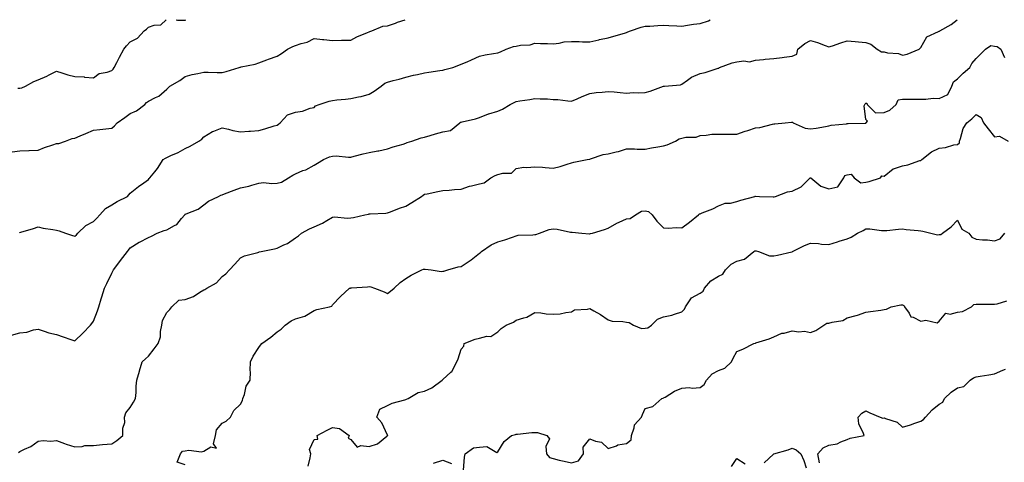
# Model space of a CAD drawing. Units: inches. Extents: x 942083 to 944723, y 7377098 to 7379738.
# Drawn here: x 942788 to 943323, y 7379497 to 7379738 of the extents above; entities that cross this region are included whole.
import ezdxf

# ---------------------------------------------------------------- set-up
doc = ezdxf.new("R2010")
doc.units = ezdxf.units.IN
doc.header["$MEASUREMENT"] = 0
doc.layers.add('Contour_94207377', color=7, linetype='Continuous', true_color=0x1d49b6)

msp = doc.modelspace()

# ---------------------------------------------------------------- linework, layer by layer
at = {"layer": 'Contour_94207377'}
for points in [[(942783.49, 7379566.49, 3359), (942788.05, 7379567.78, 3359), (942791.91, 7379568.06, 3359), (942795.43, 7379569.3, 3359), (942798.05, 7379569.64, 3359), (942801.27, 7379568.7, 3359), (942803.83, 7379567.7, 3359), (942808.05, 7379566.78, 3359), (942811.61, 7379565.48, 3359), (942815.87, 7379564.1, 3359), (942818.05, 7379563.35, 3359), (942822.38, 7379567.6, 3359), (942826.57, 7379571.92, 3359), (942827.19, 7379572.77, 3359), (942828.05, 7379574.02, 3359), (942830.33, 7379579.64, 3359), (942831.04, 7379581.92, 3359), (942832.31, 7379586.18, 3359), (942832.6, 7379587.37, 3359), (942834.17, 7379591.92, 3359), (942835.44, 7379594.53, 3359), (942838.05, 7379600.19, 3359), (942838.69, 7379601.27, 3359), (942839, 7379601.92, 3359), (942841.87, 7379605.74, 3359), (942842.88, 7379607.09, 3359), (942846.56, 7379611.92, 3359), (942847.21, 7379612.76, 3359), (942848.05, 7379613.88, 3359), (942852.99, 7379616.98, 3359), (942853.22, 7379617.09, 3359), (942858.05, 7379619.55, 3359), (942859.63, 7379620.34, 3359), (942862.8, 7379621.92, 3359), (942866.64, 7379623.32, 3359), (942868.05, 7379623.67, 3359), (942872.23, 7379626.1, 3359), (942873.37, 7379626.6, 3359), (942876.03, 7379629.9, 3359), (942877.78, 7379631.92, 3359), (942877.89, 7379632.07, 3359), (942878.05, 7379632.18, 3359), (942878.56, 7379632.43, 3359), (942885.01, 7379634.96, 3359), (942888.05, 7379637.38, 3359), (942890.7, 7379639.27, 3359), (942896.1, 7379641.92, 3359), (942897.42, 7379642.56, 3359), (942898.05, 7379642.77, 3359), (942899.41, 7379643.28, 3359), (942904.59, 7379645.38, 3359), (942908.05, 7379646.54, 3359), (942912.52, 7379647.45, 3359), (942914.17, 7379648.04, 3359), (942918.05, 7379649.06, 3359), (942920.51, 7379649.46, 3359), (942925.02, 7379648.89, 3359), (942928.05, 7379649.18, 3359), (942930.3, 7379649.68, 3359), (942934.22, 7379651.92, 3359), (942936.56, 7379653.41, 3359), (942938.05, 7379654.26, 3359), (942942.04, 7379655.92, 3359), (942943.57, 7379656.4, 3359), (942948.05, 7379658.96, 3359), (942949.94, 7379660.03, 3359), (942953.15, 7379661.92, 3359), (942956.55, 7379663.43, 3359), (942958.05, 7379663.84, 3359), (942960.05, 7379663.92, 3359), (942966.72, 7379663.25, 3359), (942968.05, 7379663.33, 3359), (942969.88, 7379663.75, 3359), (942974.84, 7379665.13, 3359), (942978.05, 7379665.78, 3359), (942982.8, 7379666.66, 3359), (942983.25, 7379666.72, 3359), (942988.05, 7379667.76, 3359), (942991.17, 7379668.8, 3359), (942996.45, 7379670.32, 3359), (942998.05, 7379670.81, 3359), (942998.75, 7379671.22, 3359), (943001.26, 7379671.92, 3359), (943006.27, 7379673.7, 3359), (943008.05, 7379674.16, 3359), (943011.17, 7379675.05, 3359), (943014.11, 7379675.85, 3359), (943018.05, 7379676.99, 3359), (943022.25, 7379677.72, 3359), (943027.36, 7379681.92, 3359), (943027.76, 7379682.21, 3359), (943028.05, 7379682.3, 3359), (943028.6, 7379682.47, 3359), (943035.88, 7379684.08, 3359), (943038.05, 7379684.88, 3359), (943042.88, 7379686.76, 3359), (943043.11, 7379686.86, 3359), (943048.05, 7379688.25, 3359), (943050.6, 7379689.37, 3359), (943054.67, 7379691.92, 3359), (943056.94, 7379693.04, 3359), (943058.05, 7379693.53, 3359), (943060.02, 7379693.89, 3359), (943065.31, 7379694.67, 3359), (943068.05, 7379695.22, 3359), (943071.08, 7379694.94, 3359), (943075.07, 7379694.9, 3359), (943078.05, 7379694.66, 3359), (943080.68, 7379694.55, 3359), (943086.14, 7379693.84, 3359), (943088.05, 7379693.74, 3359), (943091.15, 7379695.02, 3359), (943093.81, 7379696.16, 3359), (943098.05, 7379697.82, 3359), (943101.54, 7379698.43, 3359), (943104.67, 7379698.54, 3359), (943108.05, 7379699.01, 3359), (943111.22, 7379698.75, 3359), (943114.51, 7379698.38, 3359), (943118.05, 7379698.11, 3359), (943121.64, 7379698.33, 3359), (943124.44, 7379698.3, 3359), (943128.05, 7379698.49, 3359), (943130.87, 7379699.09, 3359), (943138, 7379701.87, 3359), (943138.05, 7379701.88, 3359), (943138.08, 7379701.89, 3359), (943138.58, 7379701.92, 3359), (943147.32, 7379702.66, 3359), (943148.05, 7379702.86, 3359), (943151.17, 7379705.05, 3359), (943153.29, 7379706.68, 3359), (943158.05, 7379708.72, 3359), (943160.67, 7379709.31, 3359), (943167.76, 7379711.62, 3359), (943168.05, 7379711.7, 3359), (943168.25, 7379711.72, 3359), (943168.63, 7379711.92, 3359), (943175.51, 7379714.46, 3359), (943178.05, 7379715.07, 3359), (943181.7, 7379715.57, 3359), (943184.83, 7379715.14, 3359), (943188.05, 7379715.98, 3359), (943192.54, 7379716.41, 3359), (943193.36, 7379716.61, 3359), (943198.05, 7379716.93, 3359), (943202.6, 7379717.37, 3359), (943203.73, 7379717.6, 3359), (943208.05, 7379718.1, 3359), (943210.65, 7379719.32, 3359), (943211.17, 7379721.92, 3359), (943214.95, 7379725.02, 3359), (943218.05, 7379726.69, 3359), (943221.75, 7379725.62, 3359), (943226.05, 7379723.92, 3359), (943228.05, 7379723.23, 3359), (943229.96, 7379723.83, 3359), (943234.53, 7379725.44, 3359), (943238.05, 7379726.42, 3359), (943242.32, 7379726.19, 3359), (943244.05, 7379725.92, 3359), (943248.05, 7379725.66, 3359), (943250.84, 7379724.72, 3359), (943254.2, 7379721.92, 3359), (943256.69, 7379720.56, 3359), (943258.05, 7379720.5, 3359), (943259.92, 7379720.04, 3359), (943265.81, 7379719.68, 3359), (943268.05, 7379718.78, 3359), (943270.63, 7379719.34, 3359), (943277.1, 7379721.92, 3359), (943277.55, 7379722.41, 3359), (943278.05, 7379722.89, 3359), (943281.22, 7379728.74, 3359), (943287.72, 7379731.59, 3359), (943288.05, 7379731.8, 3359), (943288.14, 7379731.83, 3359), (943288.35, 7379731.92, 3359), (943294.56, 7379735.41, 3359), (943297.82, 7379738, 3359)], [(942783.81, 7379666.16, 3361), (942788.05, 7379666.64, 3361), (942792.93, 7379666.8, 3361), (942793.15, 7379666.82, 3361), (942798.05, 7379666.96, 3361), (942801.41, 7379668.56, 3361), (942806.06, 7379669.92, 3361), (942808.05, 7379670.67, 3361), (942809.32, 7379670.65, 3361), (942812.86, 7379671.92, 3361), (942816.59, 7379673.39, 3361), (942818.05, 7379673.54, 3361), (942820.91, 7379674.78, 3361), (942823.94, 7379676.03, 3361), (942828.05, 7379677.97, 3361), (942831.6, 7379678.36, 3361), (942834.86, 7379678.73, 3361), (942838.05, 7379679.08, 3361), (942839.61, 7379680.35, 3361), (942841.04, 7379681.92, 3361), (942845.19, 7379684.78, 3361), (942848.05, 7379686.98, 3361), (942851.45, 7379688.52, 3361), (942855.96, 7379691.92, 3361), (942857.01, 7379692.95, 3361), (942858.05, 7379693.75, 3361), (942861.81, 7379695.68, 3361), (942863.59, 7379696.38, 3361), (942868.05, 7379700.19, 3361), (942868.82, 7379701.15, 3361), (942869.64, 7379701.92, 3361), (942875.02, 7379704.95, 3361), (942878.05, 7379707.08, 3361), (942881.83, 7379708.14, 3361), (942884.86, 7379708.72, 3361), (942888.05, 7379709.5, 3361), (942890.48, 7379709.48, 3361), (942895.42, 7379709.29, 3361), (942898.05, 7379709.28, 3361), (942900.19, 7379709.79, 3361), (942907.38, 7379711.92, 3361), (942907.85, 7379712.11, 3361), (942908.05, 7379712.17, 3361), (942908.41, 7379712.29, 3361), (942916.12, 7379713.85, 3361), (942918.05, 7379714.63, 3361), (942922.3, 7379716.17, 3361), (942923.36, 7379716.6, 3361), (942928.05, 7379718.09, 3361), (942930.31, 7379719.67, 3361), (942933.64, 7379721.92, 3361), (942936.56, 7379723.42, 3361), (942938.05, 7379723.91, 3361), (942941.14, 7379725, 3361), (942944.24, 7379725.73, 3361), (942948.05, 7379727.71, 3361), (942952.74, 7379727.24, 3361), (942953.29, 7379727.16, 3361), (942958.05, 7379726.72, 3361), (942962.91, 7379726.78, 3361), (942963.2, 7379726.78, 3361), (942968.05, 7379726.84, 3361), (942971.26, 7379728.71, 3361), (942977.13, 7379731, 3361), (942978.05, 7379731.42, 3361), (942978.39, 7379731.58, 3361), (942979.56, 7379731.92, 3361), (942985.52, 7379734.45, 3361), (942988.05, 7379734.68, 3361), (942992.33, 7379736.19, 3361), (942993.37, 7379736.59, 3361), (942997.62, 7379738, 3361)], [(942786.97, 7379700.84, 3362), (942788.05, 7379700.75, 3362), (942789.07, 7379700.91, 3362), (942791.08, 7379701.92, 3362), (942795.61, 7379704.36, 3362), (942798.05, 7379705.36, 3362), (942802.77, 7379707.2, 3362), (942804.06, 7379707.93, 3362), (942808.05, 7379709.93, 3362), (942810.84, 7379709.13, 3362), (942814.19, 7379708.06, 3362), (942818.05, 7379707.06, 3362), (942822.99, 7379706.86, 3362), (942823.19, 7379706.78, 3362), (942828.05, 7379706.39, 3362), (942831.26, 7379708.7, 3362), (942835.62, 7379709.49, 3362), (942838.05, 7379710.4, 3362), (942838.79, 7379711.17, 3362), (942839.44, 7379711.92, 3362), (942840.82, 7379714.7, 3362), (942842.27, 7379717.7, 3362), (942844.53, 7379721.92, 3362), (942846.16, 7379723.82, 3362), (942848.05, 7379725.96, 3362), (942852, 7379727.98, 3362), (942855.63, 7379731.92, 3362), (942857.03, 7379732.93, 3362), (942858.05, 7379733.86, 3362), (942861.08, 7379734.95, 3362), (942864.81, 7379735.17, 3362), (942867.62, 7379738, 3362)], [(942787.87, 7379622.1, 3360), (942788.05, 7379622.27, 3360), (942788.55, 7379622.42, 3360), (942795.43, 7379624.54, 3360), (942798.05, 7379625.3, 3360), (942800.83, 7379624.7, 3360), (942806.01, 7379623.96, 3360), (942808.05, 7379623.56, 3360), (942809.39, 7379623.25, 3360), (942812.95, 7379621.92, 3360), (942816.75, 7379620.62, 3360), (942818.05, 7379620.31, 3360), (942818.93, 7379621.04, 3360), (942819.65, 7379621.92, 3360), (942823.93, 7379626.04, 3360), (942828.05, 7379628.22, 3360), (942829.9, 7379630.07, 3360), (942831.58, 7379631.92, 3360), (942834.74, 7379635.24, 3360), (942838.05, 7379637.34, 3360), (942840.91, 7379639.06, 3360), (942846.6, 7379641.92, 3360), (942847.29, 7379642.68, 3360), (942848.05, 7379643.74, 3360), (942852.59, 7379647.38, 3360), (942855.44, 7379649.31, 3360), (942858.05, 7379651.13, 3360), (942858.4, 7379651.57, 3360), (942858.81, 7379651.92, 3360), (942861.48, 7379655.35, 3360), (942862.86, 7379657.1, 3360), (942866.09, 7379661.92, 3360), (942867.19, 7379662.78, 3360), (942868.05, 7379663.07, 3360), (942870.21, 7379664.08, 3360), (942874.24, 7379665.73, 3360), (942878.05, 7379667.92, 3360), (942880.67, 7379669.31, 3360), (942885.36, 7379671.92, 3360), (942887.01, 7379672.95, 3360), (942888.05, 7379674.29, 3360), (942892.76, 7379677.21, 3360), (942893.53, 7379677.4, 3360), (942898.05, 7379679.15, 3360), (942901.56, 7379678.42, 3360), (942903.93, 7379677.8, 3360), (942908.05, 7379677.04, 3360), (942912.64, 7379677.33, 3360), (942913.52, 7379677.39, 3360), (942918.05, 7379677.68, 3360), (942921.33, 7379678.63, 3360), (942926.34, 7379680.21, 3360), (942928.05, 7379680.73, 3360), (942928.81, 7379681.16, 3360), (942929.69, 7379681.92, 3360), (942933.67, 7379686.3, 3360), (942938.05, 7379687.71, 3360), (942941.78, 7379688.19, 3360), (942946.01, 7379689.88, 3360), (942948.05, 7379690.31, 3360), (942948.84, 7379691.13, 3360), (942950.78, 7379691.92, 3360), (942956.35, 7379693.62, 3360), (942958.05, 7379694.07, 3360), (942960.46, 7379694.34, 3360), (942965.1, 7379694.87, 3360), (942968.05, 7379695.19, 3360), (942972.25, 7379696.12, 3360), (942973.68, 7379696.29, 3360), (942978.05, 7379697.55, 3360), (942980.76, 7379699.22, 3360), (942984.61, 7379701.92, 3360), (942986.55, 7379703.42, 3360), (942988.05, 7379704.11, 3360), (942991.02, 7379704.89, 3360), (942994.26, 7379705.71, 3360), (942998.05, 7379706.74, 3360), (943002.17, 7379707.8, 3360), (943004.32, 7379708.19, 3360), (943008.05, 7379709.03, 3360), (943010.49, 7379709.47, 3360), (943016.48, 7379710.35, 3360), (943018.05, 7379710.62, 3360), (943019.11, 7379710.85, 3360), (943023.57, 7379711.92, 3360), (943026.75, 7379713.22, 3360), (943028.05, 7379713.73, 3360), (943031.29, 7379715.17, 3360), (943033.73, 7379716.23, 3360), (943038.05, 7379718.2, 3360), (943041.1, 7379718.88, 3360), (943045.7, 7379719.57, 3360), (943048.05, 7379720.03, 3360), (943049.44, 7379720.53, 3360), (943052.48, 7379721.92, 3360), (943056.59, 7379723.39, 3360), (943058.05, 7379723.67, 3360), (943060.28, 7379724.15, 3360), (943065.59, 7379724.38, 3360), (943068.05, 7379725.22, 3360), (943071.17, 7379725.05, 3360), (943074.96, 7379725.01, 3360), (943078.05, 7379724.86, 3360), (943081.31, 7379725.18, 3360), (943084.1, 7379725.87, 3360), (943088.05, 7379726.15, 3360), (943092.25, 7379726.12, 3360), (943093.99, 7379725.98, 3360), (943098.05, 7379725.94, 3360), (943102.86, 7379727.11, 3360), (943103.31, 7379727.18, 3360), (943108.05, 7379728.21, 3360), (943111.01, 7379728.96, 3360), (943116.86, 7379730.73, 3360), (943118.05, 7379731.06, 3360), (943118.65, 7379731.33, 3360), (943120.06, 7379731.92, 3360), (943125.96, 7379734.01, 3360), (943128.05, 7379734.46, 3360), (943130.7, 7379734.57, 3360), (943135.04, 7379734.92, 3360), (943138.05, 7379735.04, 3360), (943141.06, 7379734.93, 3360), (943145.31, 7379734.67, 3360), (943148.05, 7379734.56, 3360), (943151.15, 7379735.01, 3360), (943154.48, 7379735.49, 3360), (943158.05, 7379736.01, 3360), (943162.56, 7379737.41, 3360), (943163.47, 7379738, 3360)], [(942873.01, 7379738, 3362), (942873.82, 7379737.69, 3362), (942878.05, 7379737.8, 3362), (942878.4, 7379738, 3362)], [(942787.27, 7379502.7, 3358), (942788.05, 7379503.21, 3358), (942790.65, 7379504.51, 3358), (942794.06, 7379505.92, 3358), (942798.05, 7379508.82, 3358), (942800.84, 7379509.13, 3358), (942804.96, 7379508.83, 3358), (942808.05, 7379509.08, 3358), (942812.4, 7379507.57, 3358), (942813.33, 7379507.2, 3358), (942818.05, 7379505.8, 3358), (942821.97, 7379505.84, 3358), (942823.49, 7379506.48, 3358), (942828.05, 7379506.5, 3358), (942833.03, 7379506.94, 3358), (942833.07, 7379506.94, 3358), (942838.05, 7379507.39, 3358), (942840.74, 7379509.24, 3358), (942844.16, 7379511.92, 3358), (942844.1, 7379515.86, 3358), (942845.17, 7379519.04, 3358), (942845.07, 7379521.92, 3358), (942845.76, 7379524.2, 3358), (942848.05, 7379527.19, 3358), (942849.95, 7379530.01, 3358), (942851.02, 7379531.92, 3358), (942851.33, 7379535.2, 3358), (942851.32, 7379538.65, 3358), (942851.72, 7379541.92, 3358), (942853.13, 7379546.84, 3358), (942853.2, 7379547.06, 3358), (942854.58, 7379551.92, 3358), (942856.45, 7379553.52, 3358), (942858.05, 7379554.97, 3358), (942861.03, 7379558.94, 3358), (942863.23, 7379561.92, 3358), (942864.51, 7379565.46, 3358), (942864.56, 7379568.43, 3358), (942865.32, 7379571.92, 3358), (942865.63, 7379574.34, 3358), (942868.05, 7379578.86, 3358), (942869.58, 7379580.39, 3358), (942870.64, 7379581.92, 3358), (942874.48, 7379585.5, 3358), (942878.05, 7379585.81, 3358), (942882.43, 7379587.53, 3358), (942886, 7379589.87, 3358), (942888.05, 7379591.05, 3358), (942888.7, 7379591.26, 3358), (942889.69, 7379591.92, 3358), (942895.07, 7379594.9, 3358), (942898.05, 7379598.39, 3358), (942900.08, 7379599.89, 3358), (942902.03, 7379601.92, 3358), (942904.97, 7379605, 3358), (942908.05, 7379608.5, 3358), (942910.32, 7379609.65, 3358), (942917.56, 7379611.43, 3358), (942918.05, 7379611.61, 3358), (942918.28, 7379611.69, 3358), (942919.21, 7379611.92, 3358), (942926.54, 7379613.43, 3358), (942928.05, 7379613.75, 3358), (942931.6, 7379615.48, 3358), (942933.67, 7379616.3, 3358), (942938.05, 7379619.32, 3358), (942939.56, 7379620.41, 3358), (942941.32, 7379621.92, 3358), (942945.64, 7379624.33, 3358), (942948.05, 7379625.27, 3358), (942952.65, 7379627.32, 3358), (942955, 7379628.87, 3358), (942958.05, 7379630.7, 3358), (942959.09, 7379630.88, 3358), (942966.22, 7379630.1, 3358), (942968.05, 7379630.28, 3358), (942969.47, 7379630.51, 3358), (942975.76, 7379631.92, 3358), (942977.64, 7379632.33, 3358), (942978.05, 7379632.36, 3358), (942978.56, 7379632.43, 3358), (942987.13, 7379632.84, 3358), (942988.05, 7379632.98, 3358), (942989.72, 7379633.59, 3358), (942994.48, 7379635.49, 3358), (942998.05, 7379636.65, 3358), (943001.32, 7379638.64, 3358), (943006.42, 7379641.92, 3358), (943007.33, 7379642.64, 3358), (943008.05, 7379643.05, 3358), (943009.5, 7379643.37, 3358), (943015.46, 7379644.51, 3358), (943018.05, 7379645.12, 3358), (943021.47, 7379645.33, 3358), (943024.37, 7379645.6, 3358), (943028.05, 7379645.82, 3358), (943032.57, 7379647.4, 3358), (943033.72, 7379647.6, 3358), (943038.05, 7379648.75, 3358), (943040.6, 7379649.37, 3358), (943044.21, 7379651.92, 3358), (943046.61, 7379653.35, 3358), (943048.05, 7379653.75, 3358), (943050.76, 7379654.62, 3358), (943055.41, 7379654.56, 3358), (943058.05, 7379657.12, 3358), (943062.17, 7379657.8, 3358), (943063.73, 7379657.6, 3358), (943068.05, 7379658.02, 3358), (943072.2, 7379657.77, 3358), (943073.67, 7379657.55, 3358), (943078.05, 7379657.32, 3358), (943081.81, 7379658.16, 3358), (943085.63, 7379659.5, 3358), (943088.05, 7379660.16, 3358), (943089.41, 7379660.57, 3358), (943096.6, 7379661.92, 3358), (943097.84, 7379662.12, 3358), (943098.05, 7379662.2, 3358), (943098.39, 7379662.26, 3358), (943105.25, 7379664.72, 3358), (943108.05, 7379665.09, 3358), (943112.27, 7379666.14, 3358), (943113.6, 7379666.37, 3358), (943118.05, 7379667.72, 3358), (943122.23, 7379667.74, 3358), (943123.77, 7379667.65, 3358), (943128.05, 7379667.67, 3358), (943131.58, 7379668.4, 3358), (943134.92, 7379668.78, 3358), (943138.05, 7379669.34, 3358), (943140.08, 7379669.89, 3358), (943144.57, 7379671.92, 3358), (943146.67, 7379673.3, 3358), (943148.05, 7379673.58, 3358), (943150.2, 7379674.07, 3358), (943155.81, 7379674.16, 3358), (943158.05, 7379675.07, 3358), (943161.32, 7379675.2, 3358), (943164.31, 7379675.66, 3358), (943168.05, 7379675.78, 3358), (943171.82, 7379675.69, 3358), (943174.22, 7379675.75, 3358), (943178.05, 7379675.66, 3358), (943182.58, 7379677.39, 3358), (943183.93, 7379677.79, 3358), (943188.05, 7379679.2, 3358), (943190.55, 7379679.42, 3358), (943197.37, 7379681.24, 3358), (943198.05, 7379681.32, 3358), (943198.61, 7379681.36, 3358), (943204.27, 7379681.92, 3358), (943207.76, 7379682.21, 3358), (943208.05, 7379682.27, 3358), (943208.39, 7379682.26, 3358), (943208.61, 7379681.92, 3358), (943215.06, 7379678.93, 3358), (943218.05, 7379678.63, 3358), (943221.02, 7379678.95, 3358), (943226.11, 7379679.98, 3358), (943228.05, 7379680.23, 3358), (943229.28, 7379680.68, 3358), (943237.52, 7379681.39, 3358), (943238.05, 7379681.52, 3358), (943238.47, 7379681.5, 3358), (943247.95, 7379681.82, 3358), (943248.05, 7379681.82, 3358), (943248.12, 7379681.85, 3358), (943248.21, 7379681.92, 3358), (943248.98, 7379682.85, 3358), (943248.05, 7379683.64, 3358), (943247.25, 7379691.12, 3358), (943247.59, 7379691.92, 3358), (943247.71, 7379692.26, 3358), (943248.05, 7379692.55, 3358), (943248.65, 7379692.52, 3358), (943248.93, 7379691.92, 3358), (943253.45, 7379687.32, 3358), (943258.05, 7379687.52, 3358), (943261.18, 7379688.79, 3358), (943264.53, 7379691.92, 3358), (943265.63, 7379694.34, 3358), (943268.05, 7379694.81, 3358), (943270.89, 7379694.76, 3358), (943275.11, 7379694.86, 3358), (943278.05, 7379694.82, 3358), (943280.82, 7379694.7, 3358), (943284.64, 7379695.32, 3358), (943288.05, 7379695.22, 3358), (943292.63, 7379697.34, 3358), (943294.82, 7379701.92, 3358), (943295.8, 7379704.16, 3358), (943298.05, 7379705.85, 3358), (943300.99, 7379708.98, 3358), (943304.63, 7379711.92, 3358), (943305.75, 7379714.23, 3358), (943308.05, 7379716.82, 3358), (943310.58, 7379719.39, 3358), (943313.22, 7379721.92, 3358), (943316.02, 7379723.95, 3358), (943318.05, 7379723.57, 3358), (943319.51, 7379723.38, 3358), (943321.57, 7379721.92, 3358), (943323.53, 7379717.4, 3358)], [(942878.05, 7379495.94, 3357), (942873.58, 7379497.45, 3357), (942875.51, 7379501.92, 3357), (942876.57, 7379503.41, 3357), (942878.05, 7379503.61, 3357), (942880.01, 7379503.88, 3357), (942886.92, 7379503.05, 3357), (942888.05, 7379503.33, 3357), (942891.89, 7379505.76, 3357), (942895.05, 7379504.92, 3357), (942893.46, 7379507.33, 3357), (942894.46, 7379511.92, 3357), (942894.98, 7379514.99, 3357), (942898.05, 7379518.6, 3357), (942900.26, 7379519.72, 3357), (942902.56, 7379521.92, 3357), (942904.46, 7379525.51, 3357), (942908.05, 7379528.84, 3357), (942909.12, 7379530.85, 3357), (942909.41, 7379531.92, 3357), (942910.25, 7379534.12, 3357), (942911.23, 7379538.73, 3357), (942913.39, 7379541.92, 3357), (942913.45, 7379546.52, 3357), (942913.39, 7379547.26, 3357), (942913.42, 7379551.92, 3357), (942914.87, 7379555.1, 3357), (942918.05, 7379559.74, 3357), (942918.96, 7379561.01, 3357), (942919.62, 7379561.92, 3357), (942924.58, 7379565.39, 3357), (942928.05, 7379568.22, 3357), (942930.26, 7379569.71, 3357), (942932.41, 7379571.92, 3357), (942935.66, 7379574.31, 3357), (942938.05, 7379575.34, 3357), (942942.99, 7379576.87, 3357), (942943.1, 7379576.87, 3357), (942948.05, 7379579.78, 3357), (942949.63, 7379580.34, 3357), (942956.51, 7379581.92, 3357), (942957.77, 7379582.21, 3357), (942958.05, 7379582.88, 3357), (942962.47, 7379587.49, 3357), (942967.32, 7379591.92, 3357), (942967.88, 7379592.09, 3357), (942968.05, 7379592.19, 3357), (942968.36, 7379592.23, 3357), (942977.15, 7379592.82, 3357), (942978.05, 7379592.93, 3357), (942978.95, 7379592.82, 3357), (942981.01, 7379591.92, 3357), (942986.22, 7379590.09, 3357), (942988.05, 7379589.06, 3357), (942989.57, 7379590.4, 3357), (942991.6, 7379591.92, 3357), (942994.86, 7379595.12, 3357), (942998.05, 7379597.29, 3357), (943000.95, 7379599.02, 3357), (943006.6, 7379601.92, 3357), (943007.64, 7379602.33, 3357), (943008.05, 7379602.42, 3357), (943008.53, 7379602.4, 3357), (943011.75, 7379601.92, 3357), (943017.25, 7379601.12, 3357), (943018.05, 7379601.17, 3357), (943018.67, 7379601.3, 3357), (943020.89, 7379601.92, 3357), (943026.39, 7379603.58, 3357), (943028.05, 7379603.74, 3357), (943033, 7379606.97, 3357), (943033.54, 7379607.41, 3357), (943038.05, 7379611.05, 3357), (943038.49, 7379611.48, 3357), (943039.12, 7379611.92, 3357), (943044.31, 7379615.66, 3357), (943048.05, 7379617.23, 3357), (943051.76, 7379618.21, 3357), (943055.93, 7379619.8, 3357), (943058.05, 7379620.47, 3357), (943059.1, 7379620.86, 3357), (943067.12, 7379620.99, 3357), (943068.05, 7379621.19, 3357), (943068.7, 7379621.26, 3357), (943070.73, 7379621.92, 3357), (943076, 7379623.97, 3357), (943078.05, 7379624.23, 3357), (943080.2, 7379624.07, 3357), (943087.53, 7379622.44, 3357), (943088.05, 7379622.39, 3357), (943088.5, 7379622.37, 3357), (943093.6, 7379621.92, 3357), (943097.78, 7379621.64, 3357), (943098.05, 7379621.64, 3357), (943098.3, 7379621.66, 3357), (943099.46, 7379621.92, 3357), (943106.04, 7379623.93, 3357), (943108.05, 7379624.58, 3357), (943112.63, 7379627.34, 3357), (943113.96, 7379627.83, 3357), (943118.05, 7379629.67, 3357), (943120.01, 7379629.96, 3357), (943122.84, 7379631.92, 3357), (943126.15, 7379633.82, 3357), (943128.05, 7379634.09, 3357), (943129.91, 7379633.78, 3357), (943131.93, 7379631.92, 3357), (943134.48, 7379628.35, 3357), (943138.05, 7379624.83, 3357), (943140.8, 7379624.67, 3357), (943144.98, 7379624.99, 3357), (943148.05, 7379624.86, 3357), (943152.16, 7379627.81, 3357), (943157.21, 7379631.92, 3357), (943157.63, 7379632.34, 3357), (943158.05, 7379632.48, 3357), (943159.03, 7379632.9, 3357), (943164.88, 7379635.09, 3357), (943168.05, 7379636.78, 3357), (943171.71, 7379638.26, 3357), (943174.44, 7379638.3, 3357), (943178.05, 7379639.13, 3357), (943180.12, 7379639.85, 3357), (943187.77, 7379641.92, 3357), (943187.97, 7379642, 3357), (943188.05, 7379642.02, 3357), (943188.16, 7379642.03, 3357), (943190.3, 7379641.92, 3357), (943197.78, 7379641.65, 3357), (943198.05, 7379641.61, 3357), (943198.29, 7379641.68, 3357), (943198.97, 7379641.92, 3357), (943205.51, 7379644.46, 3357), (943208.05, 7379644.72, 3357), (943212.9, 7379647.07, 3357), (943217.88, 7379651.92, 3357), (943217.97, 7379652, 3357), (943218.05, 7379652.05, 3357), (943218.17, 7379652.04, 3357), (943218.25, 7379651.92, 3357), (943223.67, 7379647.55, 3357), (943228.05, 7379646.1, 3357), (943232.84, 7379647.14, 3357), (943236.16, 7379651.92, 3357), (943236.75, 7379653.22, 3357), (943238.05, 7379653.65, 3357), (943240.15, 7379654.02, 3357), (943241.81, 7379651.92, 3357), (943245.43, 7379649.3, 3357), (943248.05, 7379649.67, 3357), (943249.93, 7379650.03, 3357), (943256.11, 7379651.92, 3357), (943256.84, 7379653.13, 3357), (943258.05, 7379652.9, 3357), (943263.03, 7379656.94, 3357), (943263.07, 7379656.94, 3357), (943268.05, 7379658.52, 3357), (943270.95, 7379659.02, 3357), (943277.52, 7379661.4, 3357), (943278.05, 7379661.52, 3357), (943278.28, 7379661.68, 3357), (943278.58, 7379661.92, 3357), (943283.79, 7379666.18, 3357), (943288.05, 7379668.12, 3357), (943291.44, 7379668.53, 3357), (943296.01, 7379669.88, 3357), (943298.05, 7379670.22, 3357), (943299.02, 7379670.95, 3357), (943298.97, 7379671.92, 3357), (943299.6, 7379673.47, 3357), (943301.12, 7379678.85, 3357), (943303.03, 7379681.92, 3357), (943305.81, 7379684.16, 3357), (943308.05, 7379686.36, 3357), (943310.9, 7379684.77, 3357), (943312.18, 7379681.92, 3357), (943314.7, 7379678.57, 3357), (943318.05, 7379674.35, 3357), (943320.84, 7379674.71, 3357), (943325.55, 7379671.92, 3357)], [(942944.82, 7379495.15, 3356), (942945.86, 7379499.73, 3356), (942946.36, 7379501.92, 3356), (942945.62, 7379504.36, 3356), (942948.05, 7379509.73, 3356), (942950.06, 7379509.91, 3356), (942949.79, 7379511.92, 3356), (942955.15, 7379514.82, 3356), (942958.05, 7379516.17, 3356), (942961.82, 7379515.69, 3356), (942967.08, 7379511.92, 3356), (942966.53, 7379510.39, 3356), (942968.05, 7379509.66, 3356), (942971.59, 7379505.46, 3356), (942973.49, 7379506.48, 3356), (942978.05, 7379505.85, 3356), (942982.56, 7379507.41, 3356), (942987.67, 7379511.54, 3356), (942988.05, 7379511.81, 3356), (942988.17, 7379511.92, 3356), (942988.15, 7379512.02, 3356), (942988.05, 7379512.15, 3356), (942984.92, 7379518.78, 3356), (942982.14, 7379521.92, 3356), (942983.79, 7379526.17, 3356), (942988.05, 7379528.28, 3356), (942990.55, 7379529.42, 3356), (942997.41, 7379531.27, 3356), (942998.05, 7379531.5, 3356), (942998.4, 7379531.57, 3356), (942999.21, 7379531.92, 3356), (943004.67, 7379535.3, 3356), (943008.05, 7379536, 3356), (943012.13, 7379537.84, 3356), (943017.74, 7379541.92, 3356), (943017.84, 7379542.14, 3356), (943018.05, 7379542.35, 3356), (943022.45, 7379546.32, 3356), (943023.1, 7379546.87, 3356), (943023.15, 7379547.02, 3356), (943025.66, 7379551.92, 3356), (943026.34, 7379553.63, 3356), (943028.05, 7379558.8, 3356), (943029.43, 7379560.54, 3356), (943029.69, 7379561.92, 3356), (943035.7, 7379564.27, 3356), (943038.05, 7379564.83, 3356), (943042.01, 7379565.89, 3356), (943044.17, 7379565.79, 3356), (943048.05, 7379568.31, 3356), (943049.83, 7379570.14, 3356), (943052.61, 7379571.92, 3356), (943056.43, 7379573.54, 3356), (943058.05, 7379574.56, 3356), (943062.08, 7379575.95, 3356), (943063.74, 7379576.23, 3356), (943068.05, 7379578.85, 3356), (943071.42, 7379578.56, 3356), (943074.24, 7379578.11, 3356), (943078.05, 7379577.82, 3356), (943081.91, 7379578.06, 3356), (943084.95, 7379578.83, 3356), (943088.05, 7379579.08, 3356), (943089.76, 7379580.21, 3356), (943096.71, 7379580.59, 3356), (943098.05, 7379580.99, 3356), (943100.29, 7379579.69, 3356), (943103.87, 7379577.74, 3356), (943108.05, 7379574.77, 3356), (943110.12, 7379573.99, 3356), (943116.04, 7379573.94, 3356), (943118.05, 7379573.5, 3356), (943119.49, 7379573.36, 3356), (943121.77, 7379571.92, 3356), (943126.21, 7379570.08, 3356), (943128.05, 7379570.18, 3356), (943129.49, 7379570.49, 3356), (943131.62, 7379571.92, 3356), (943134.75, 7379575.22, 3356), (943138.05, 7379576.42, 3356), (943142.7, 7379577.27, 3356), (943144.08, 7379577.95, 3356), (943148.05, 7379579.18, 3356), (943149.42, 7379580.55, 3356), (943150.14, 7379581.92, 3356), (943153.29, 7379586.68, 3356), (943158.05, 7379589.21, 3356), (943159.6, 7379590.37, 3356), (943160.34, 7379591.92, 3356), (943163.9, 7379596.08, 3356), (943168.05, 7379598.46, 3356), (943170.32, 7379599.65, 3356), (943171.84, 7379601.92, 3356), (943174.93, 7379605.03, 3356), (943178.05, 7379606.69, 3356), (943182.2, 7379607.77, 3356), (943187.25, 7379611.92, 3356), (943187.69, 7379612.28, 3356), (943188.05, 7379612.37, 3356), (943188.48, 7379612.35, 3356), (943189.71, 7379611.92, 3356), (943195.71, 7379609.57, 3356), (943198.05, 7379609.65, 3356), (943200.04, 7379609.93, 3356), (943207.91, 7379611.79, 3356), (943208.05, 7379611.81, 3356), (943208.14, 7379611.83, 3356), (943208.3, 7379611.92, 3356), (943214.77, 7379615.2, 3356), (943218.05, 7379616.45, 3356), (943222.37, 7379616.23, 3356), (943223.96, 7379616.01, 3356), (943228.05, 7379615.78, 3356), (943232.71, 7379617.26, 3356), (943233.66, 7379617.52, 3356), (943238.05, 7379618.83, 3356), (943240.18, 7379619.79, 3356), (943243.64, 7379621.92, 3356), (943246.61, 7379623.36, 3356), (943248.05, 7379624.3, 3356), (943250.32, 7379624.19, 3356), (943256.6, 7379623.36, 3356), (943258.05, 7379623.28, 3356), (943259.56, 7379623.43, 3356), (943265.9, 7379624.06, 3356), (943268.05, 7379624.28, 3356), (943270.11, 7379623.98, 3356), (943276.53, 7379623.44, 3356), (943278.05, 7379623.24, 3356), (943279.14, 7379623.01, 3356), (943283.42, 7379621.92, 3356), (943287.15, 7379621.02, 3356), (943288.05, 7379621.14, 3356), (943288.81, 7379621.16, 3356), (943289.89, 7379621.92, 3356), (943294.53, 7379625.44, 3356), (943298.05, 7379629.06, 3356), (943300.25, 7379624.12, 3356), (943304.09, 7379621.92, 3356), (943305.83, 7379619.7, 3356), (943308.05, 7379618.69, 3356), (943311.62, 7379618.35, 3356), (943314.34, 7379618.21, 3356), (943318.05, 7379617.82, 3356), (943321.08, 7379618.89, 3356), (943323.62, 7379621.92, 3356)], [(943029.25, 7379493.12, 3355), (943029.93, 7379500.03, 3355), (943030.31, 7379501.92, 3355), (943034.85, 7379505.13, 3355), (943038.05, 7379505.6, 3355), (943042.05, 7379505.92, 3355), (943047.38, 7379502.59, 3355), (943048.05, 7379503.01, 3355), (943051.39, 7379508.58, 3355), (943055.47, 7379511.92, 3355), (943057.56, 7379512.41, 3355), (943058.05, 7379512.63, 3355), (943058.76, 7379512.63, 3355), (943066.48, 7379513.49, 3355), (943068.05, 7379513.5, 3355), (943069.59, 7379513.46, 3355), (943074.58, 7379511.92, 3355), (943076.13, 7379509.99, 3355), (943074.04, 7379505.93, 3355), (943074.54, 7379501.92, 3355), (943076.03, 7379499.9, 3355), (943078.05, 7379499.36, 3355), (943081.42, 7379498.56, 3355), (943084.08, 7379497.94, 3355), (943088.05, 7379496.96, 3355), (943091.84, 7379498.14, 3355), (943094.62, 7379501.92, 3355), (943094.38, 7379505.59, 3355), (943098.05, 7379510.09, 3355), (943101.16, 7379508.82, 3355), (943104.35, 7379508.22, 3355), (943108.05, 7379504.81, 3355), (943112.45, 7379506.33, 3355), (943113.19, 7379506.79, 3355), (943118.05, 7379507.45, 3355), (943120.51, 7379509.46, 3355), (943120.7, 7379511.92, 3355), (943122.21, 7379516.08, 3355), (943122.36, 7379517.62, 3355), (943126.18, 7379521.92, 3355), (943126.72, 7379523.25, 3355), (943128.05, 7379526.56, 3355), (943132.36, 7379527.62, 3355), (943137.2, 7379531.92, 3355), (943137.84, 7379532.12, 3355), (943138.05, 7379532.32, 3355), (943138.94, 7379532.81, 3355), (943144.03, 7379535.95, 3355), (943148.05, 7379537.55, 3355), (943152.01, 7379537.96, 3355), (943153.75, 7379537.62, 3355), (943158.05, 7379537.9, 3355), (943160.26, 7379539.71, 3355), (943161.4, 7379541.92, 3355), (943164.52, 7379545.45, 3355), (943168.05, 7379547.31, 3355), (943171.53, 7379548.44, 3355), (943175.07, 7379551.92, 3355), (943176, 7379553.97, 3355), (943178.05, 7379557.62, 3355), (943181.22, 7379558.75, 3355), (943187.24, 7379561.92, 3355), (943187.9, 7379562.07, 3355), (943188.05, 7379562.13, 3355), (943188.37, 7379562.24, 3355), (943195.48, 7379564.48, 3355), (943198.05, 7379565.55, 3355), (943202.4, 7379567.58, 3355), (943203.75, 7379567.62, 3355), (943208.05, 7379568.72, 3355), (943211.73, 7379568.24, 3355), (943214.77, 7379568.64, 3355), (943218.05, 7379567.87, 3355), (943220.97, 7379569, 3355), (943225.27, 7379571.92, 3355), (943226.96, 7379573.02, 3355), (943228.05, 7379573.03, 3355), (943229.73, 7379573.6, 3355), (943235.59, 7379574.38, 3355), (943238.05, 7379575.93, 3355), (943242.87, 7379577.09, 3355), (943243.52, 7379577.39, 3355), (943248.05, 7379578.96, 3355), (943250.57, 7379579.4, 3355), (943256.2, 7379580.08, 3355), (943258.05, 7379580.35, 3355), (943259.32, 7379580.65, 3355), (943261.89, 7379581.92, 3355), (943267.06, 7379582.9, 3355), (943268.05, 7379583.01, 3355), (943268.76, 7379582.63, 3355), (943269.09, 7379581.92, 3355), (943271.63, 7379578.34, 3355), (943272.55, 7379576.42, 3355), (943273.77, 7379576.2, 3355), (943278.05, 7379574.08, 3355), (943280.77, 7379574.64, 3355), (943286.84, 7379573.13, 3355), (943288.05, 7379574.07, 3355), (943291.6, 7379578.37, 3355), (943293.97, 7379577.84, 3355), (943298.05, 7379578.89, 3355), (943300.71, 7379579.26, 3355), (943305.56, 7379581.92, 3355), (943306.82, 7379583.16, 3355), (943308.05, 7379583.22, 3355), (943309.42, 7379583.29, 3355), (943316.67, 7379583.3, 3355), (943318.05, 7379583.37, 3355), (943319.54, 7379583.42, 3355), (943324.88, 7379585.09, 3355)], [(943222.9, 7379497.07, 3354), (943221.96, 7379501.92, 3354), (943224.86, 7379505.12, 3354), (943228.05, 7379506.56, 3354), (943232.56, 7379507.41, 3354), (943234.61, 7379508.48, 3354), (943238.05, 7379509.63, 3354), (943239.52, 7379510.44, 3354), (943247.13, 7379511.92, 3354), (943246.93, 7379513.04, 3354), (943244.28, 7379518.15, 3354), (943243.99, 7379521.92, 3354), (943245.87, 7379524.1, 3354), (943248.05, 7379525.35, 3354), (943250.34, 7379524.21, 3354), (943255.85, 7379521.92, 3354), (943257.38, 7379521.25, 3354), (943258.05, 7379521.5, 3354), (943258.86, 7379521.11, 3354), (943265.24, 7379519.11, 3354), (943268.05, 7379516.49, 3354), (943272.32, 7379517.66, 3354), (943274.7, 7379518.57, 3354), (943278.05, 7379519.66, 3354), (943279.39, 7379520.58, 3354), (943280.55, 7379521.92, 3354), (943284.21, 7379525.76, 3354), (943288.05, 7379528.95, 3354), (943289.99, 7379529.98, 3354), (943290.98, 7379531.92, 3354), (943294.51, 7379535.46, 3354), (943298.05, 7379537.86, 3354), (943301.37, 7379538.6, 3354), (943304.81, 7379541.92, 3354), (943306.71, 7379543.26, 3354), (943308.05, 7379543.72, 3354), (943310.24, 7379544.11, 3354), (943315.02, 7379544.94, 3354), (943318.05, 7379545.5, 3354), (943322.57, 7379547.39, 3354), (943324.02, 7379547.89, 3354)], [(943192.89, 7379497.08, 3354), (943197.87, 7379501.74, 3354), (943198.05, 7379501.9, 3354), (943198.08, 7379501.92, 3354), (943205.87, 7379504.1, 3354), (943208.05, 7379505.04, 3354), (943210.29, 7379504.16, 3354), (943212.73, 7379501.92, 3354), (943214.39, 7379498.26, 3354), (943215.58, 7379494.39, 3354)], [(943013.06, 7379496.91, 3355), (943018.05, 7379498.45, 3355), (943022.84, 7379496.72, 3355)], [(943174.99, 7379494.97, 3354), (943178.05, 7379499.44, 3354), (943182.52, 7379496.39, 3354)]]:
    msp.add_polyline3d(points, dxfattribs=at)

doc.saveas('drawing.dxf')
